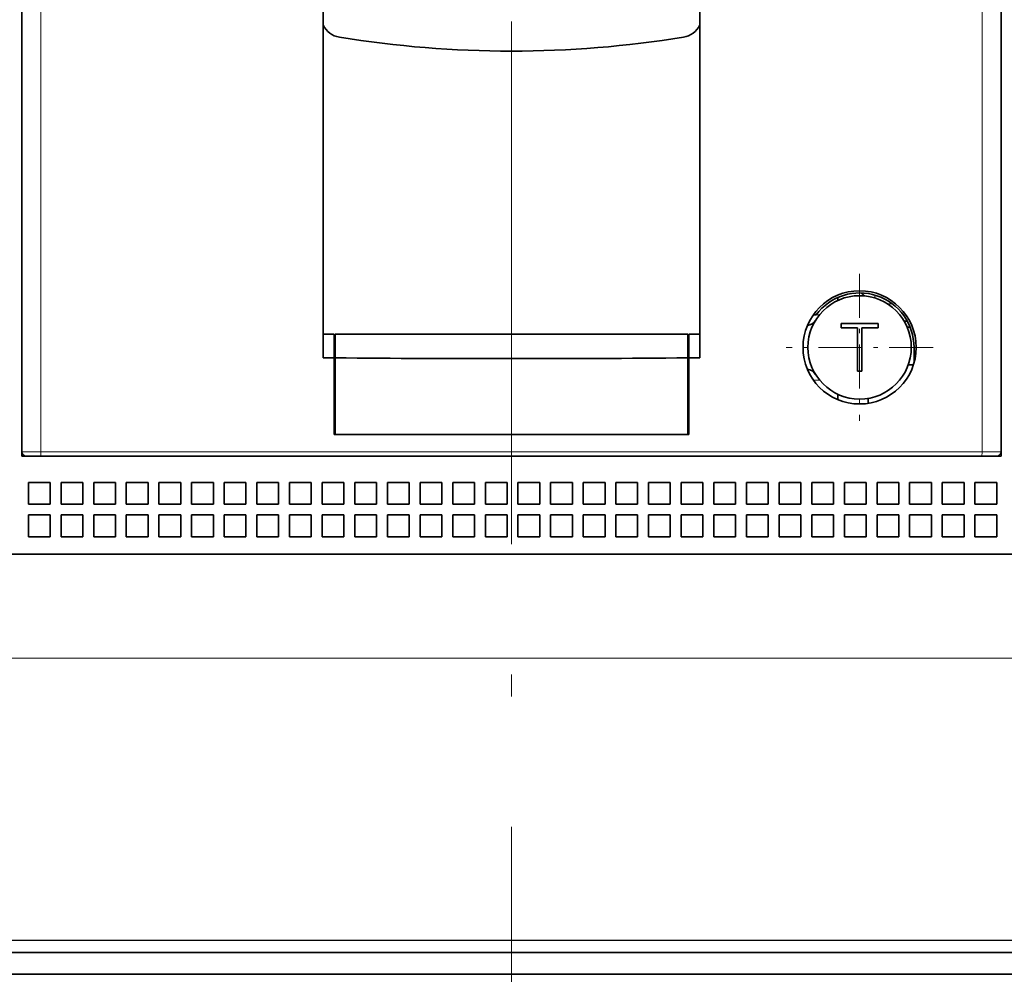
# Model space of a CAD drawing. Extents: x 0 to 420, y 0 to 297.
# Drawn here: x 150 to 172, y 194 to 216 of the extents above; entities that cross this region are included whole.
import ezdxf
from ezdxf.enums import TextEntityAlignment as Align

# ---------------------------------------------------------------- set-up
doc = ezdxf.new("R2010")
doc.units = 0
doc.linetypes.add('DASHDOT', pattern=[18.5, 12, -3, 0.5, -3])
doc.layers.get('0').update_dxf_attribs({"lineweight": 13})
doc.styles.get("Standard").update_dxf_attribs({"font": 'isocp.shx'})
doc.dimstyles.get("Standard").update_dxf_attribs({"dimtxt": 2.5, "dimasz": 2.5, "dimexe": 1.25, "dimexo": 0.625, "dimtad": 1, "dimcen": 2.5, "dimadec": 0, "dimazin": 0, "dimtfac": 1, "dimtmove": 0, "dimatfit": 0, "dimfxl": 1, "dimarcsym": 0})

# ---------------------------------------------------------------- blocks, each defined once
blk = doc.blocks.new('*D119')
at = {"color": 230, "lineweight": 13}
for p, q in [((183.538458, 203.432721), (183.538458, 151.086136)), ((161.038458, 153.086136), (183.538458, 153.086136))]:
    blk.add_line(p, q, dxfattribs=at)
at = {"color": 230, "lineweight": 13, "ltscale": 0.193769}
blk.add_line((161.038458, 158.836903), (161.038458, 151.086136), dxfattribs=at)
at = {"color": 230, "lineweight": 13}
for points in [[(162.970309, 153.603776), (161.038458, 153.086136), (162.970309, 152.568497)], [(181.606606, 152.568497), (183.538458, 153.086136), (181.606606, 153.603776)]]:
    blk.add_lwpolyline(points, dxfattribs=at)
for s, p, p2 in [('45', (170.353587, 154.086136), (174.223328, 154.086136)), ('1.77', (167.485384, 150.086136), (175.624865, 150.086136)), ('"', (175.624865, 150.086136), (177.091532, 150.086136))]:
    blk.add_text(s, height=2, dxfattribs=at).set_placement(p, p2, align=Align.FIT)
blk = doc.blocks.new('BLOCK108')
at = {"color": 7, "linetype": 'DASHDOT', "lineweight": 13, "ltscale": 0.169}
for p, q in [((-14, -2.653614), (-14, -9.413614)), ((-10.62, -6.033614), (-17.379999, -6.033614))]:
    blk.add_line(p, q, dxfattribs=at)
blk = doc.blocks.new('BLOCK120')
at = {"color": 7, "lineweight": 35}
for p, q in [((-7.5, -11.034), (-7.5, 29.966)), ((-7.5, -11.034), (-7.5, 29.966)), ((-52.5, 29.766), (-52.5, -10.834)), ((-7.5, -10.834), (-7.5, 29.766)), ((-38.65, -6.512), (-38.65, 25.616)), ((-21.35, -6.512), (-21.35, 25.616)), ((-51.603, -11.034), (-8.397, -11.034)), ((9.5, -15.534), (-69.5, -15.534)), ((9.5, -15.534), (-69.5, -15.534)), ((9.5, -15.534), (-69.1, -15.534)), ((-69.5, -33.834), (9.5, -33.834)), ((9.5, -34.834), (-69.5, -34.834))]:
    blk.add_line(p, q, dxfattribs=at)
at = {"color": 7, "lineweight": 13}
for p, q in [((-51.628, 29.766), (-51.628, -10.834)), ((-8.372, -10.834), (-8.372, 29.766)), ((-51.628, -10.834), (-8.372, -10.834)), ((-6.1, -20.315), (-69.1, -20.315)), ((9.5, -33.272), (-69.1, -33.272)), ((9.5, -33.274), (-69.1, -33.274))]:
    blk.add_line(p, q, dxfattribs=at)
at = {"color": 7, "lineweight": 35, "ltscale": 0.003427}
blk.add_line((-15, -3.879), (-15, -3.742), dxfattribs=at)
at = {"color": 7, "lineweight": 13, "ltscale": 0.003253}
blk.add_line((-13.3, -3.634), (-13.3, -3.764), dxfattribs=at)
at = {"color": 7, "lineweight": 13, "ltscale": 0.005478}
blk.add_line((-12.5, -4.034), (-12.719, -4.034), dxfattribs=at)
at = {"color": 7, "lineweight": 35, "ltscale": 0.003092}
blk.add_line((-16.124, -4.534), (-16, -4.534), dxfattribs=at)
blk.add_line((-16.124, -4.534), (-16, -4.534), dxfattribs=at)
at = {"color": 7, "lineweight": 13, "ltscale": 0.003966}
blk.add_line((-15.841, -4.534), (-16, -4.534), dxfattribs=at)
at = {"color": 7, "lineweight": 35, "ltscale": 0.005}
for p, q in [((-14.85, -5.134), (-14.85, -4.934)), ((-13.15, -4.934), (-13.15, -5.134)), ((-14.1, -7.134), (-13.9, -7.134))]:
    blk.add_line(p, q, dxfattribs=at)
at = {"color": 7, "lineweight": 35, "ltscale": 0.0425}
blk.add_line((-13.15, -4.934), (-14.85, -4.934), dxfattribs=at)
at = {"color": 7, "lineweight": 35, "ltscale": 0.003591}
blk.add_line((-11.807, -4.834), (-11.95, -4.834), dxfattribs=at)
at = {"color": 7, "lineweight": 35, "ltscale": 0.0125}
for p, q in [((-38.65, -5.423), (-38.15, -5.423)), ((-21.85, -5.423), (-21.35, -5.423)), ((-38.65, -6.512), (-38.15, -6.517)), ((-21.85, -6.517), (-21.35, -6.512))]:
    blk.add_line(p, q, dxfattribs=at)
at = {"color": 7, "lineweight": 35, "ltscale": 0.027351}
for p, q in [((-38.15, -5.423), (-38.15, -6.517)), ((-21.85, -5.423), (-21.85, -6.517))]:
    blk.add_line(p, q, dxfattribs=at)
at = {"color": 7, "lineweight": 35, "ltscale": 0.405}
for p, q in [((-21.9, -5.423), (-38.1, -5.423)), ((-21.9, -10.034), (-38.1, -10.034))]:
    blk.add_line(p, q, dxfattribs=at)
at = {"color": 7, "lineweight": 35, "ltscale": 0.027362}
for p, q in [((-38.1, -5.423), (-38.1, -6.517)), ((-21.9, -5.423), (-21.9, -6.517))]:
    blk.add_line(p, q, dxfattribs=at)
at = {"color": 7, "lineweight": 35, "ltscale": 0.01875}
for p, q in [((-14.85, -5.134), (-14.1, -5.134)), ((-13.9, -5.134), (-13.15, -5.134))]:
    blk.add_line(p, q, dxfattribs=at)
at = {"color": 7, "lineweight": 35, "ltscale": 0.05}
for p, q in [((-14.1, -7.134), (-14.1, -5.134)), ((-13.9, -5.134), (-13.9, -7.134))]:
    blk.add_line(p, q, dxfattribs=at)
at = {"color": 7, "lineweight": 35, "ltscale": 0.003382}
blk.add_line((-11.68, -5.102), (-11.816, -5.102), dxfattribs=at)
at = {"color": 7, "lineweight": 13, "ltscale": 0.00125}
for p, q in [((-38.15, -5.49), (-38.1, -5.49)), ((-21.9, -5.49), (-21.85, -5.49))]:
    blk.add_line(p, q, dxfattribs=at)
at = {"color": 7, "lineweight": 35, "ltscale": 0.00125}
for p, q in [((-38.15, -6.087), (-38.1, -6.087)), ((-38.1, -6.113), (-38.15, -6.113)), ((-21.9, -6.087), (-21.85, -6.087)), ((-21.9, -6.113), (-21.85, -6.113)), ((-38.1, -7.134), (-38.15, -7.134)), ((-21.9, -7.134), (-21.85, -7.134)), ((-38.1, -10.034), (-38.15, -10.034)), ((-21.9, -10.034), (-21.85, -10.034))]:
    blk.add_line(p, q, dxfattribs=at)
at = {"color": 7, "lineweight": 35, "ltscale": 0.017853}
blk.add_line((-11.5, -6.034), (-11.5, -6.748), dxfattribs=at)
blk.add_line((-11.5, -6.034), (-11.5, -6.748), dxfattribs=at)
at = {"color": 7, "lineweight": 35, "ltscale": 0.087926}
for p, q in [((-38.15, -10.034), (-38.15, -6.517)), ((-21.85, -10.034), (-21.85, -6.517))]:
    blk.add_line(p, q, dxfattribs=at)
at = {"color": 7, "lineweight": 35, "ltscale": 0.087915}
for p, q in [((-38.1, -10.034), (-38.1, -6.517)), ((-21.9, -10.034), (-21.9, -6.517))]:
    blk.add_line(p, q, dxfattribs=at)
at = {"color": 7, "lineweight": 35, "ltscale": 0.005941}
blk.add_line((-11.526, -6.834), (-11.764, -6.834), dxfattribs=at)
at = {"color": 7, "lineweight": 13, "ltscale": 0.007058}
blk.add_line((-15.841, -7.534), (-16.124, -7.534), dxfattribs=at)
at = {"color": 7, "lineweight": 35, "ltscale": 0.006145}
blk.add_line((-15, -8.434), (-15, -8.188), dxfattribs=at)
at = {"color": 7, "lineweight": 35, "ltscale": 0.005699}
blk.add_line((-13.6, -8.603), (-13.6, -8.375), dxfattribs=at)
at = {"color": 7, "lineweight": 35, "ltscale": 0.4075}
blk.add_line((-21.85, -10.034), (-38.15, -10.034), dxfattribs=at)
at = {"color": 7, "lineweight": 35, "ltscale": 0.004979}
blk.add_line((-52.5, -11.034), (-52.5, -10.834), dxfattribs=at)
blk.add_line((-52.5, -11.034), (-52.5, -10.834), dxfattribs=at)
at = {"color": 7, "lineweight": 13, "ltscale": 0.021796}
for p, q in [((-52.5, -10.834), (-51.628, -10.834)), ((-8.372, -10.834), (-7.5, -10.834))]:
    blk.add_line(p, q, dxfattribs=at)
at = {"color": 7, "lineweight": 35, "ltscale": 0.004978}
for p, q in [((-52.301, -11.034), (-52.5, -11.034)), ((-52.301, -11.034), (-52.5, -11.034)), ((-7.5, -11.034), (-7.699, -11.034)), ((-7.5, -11.034), (-7.699, -11.034))]:
    blk.add_line(p, q, dxfattribs=at)
at = {"color": 7, "lineweight": 35, "ltscale": 0.017437}
for p, q in [((-52.3, -11.034), (-51.603, -11.034)), ((-8.397, -11.034), (-7.7, -11.034))]:
    blk.add_line(p, q, dxfattribs=at)
at = {"color": 7, "lineweight": 35, "ltscale": 0.025}
for p, q in [((-52.2, -12.234), (-52.2, -13.234)), ((-52.2, -12.234), (-51.2, -12.234)), ((-52.2, -12.234), (-52.2, -13.234)), ((-52.2, -12.234), (-51.2, -12.234)), ((-51.2, -12.234), (-51.2, -13.234)), ((-51.2, -12.234), (-51.2, -13.234)), ((-50.7, -12.234), (-50.7, -13.234)), ((-50.7, -12.234), (-49.7, -12.234)), ((-50.7, -12.234), (-50.7, -13.234)), ((-50.7, -12.234), (-49.7, -12.234)), ((-49.7, -12.234), (-49.7, -13.234)), ((-49.7, -12.234), (-49.7, -13.234)), ((-49.2, -12.234), (-49.2, -13.234)), ((-49.2, -12.234), (-48.2, -12.234)), ((-49.2, -12.234), (-49.2, -13.234)), ((-49.2, -12.234), (-48.2, -12.234)), ((-48.2, -12.234), (-48.2, -13.234)), ((-48.2, -12.234), (-48.2, -13.234)), ((-47.7, -12.234), (-47.7, -13.234)), ((-47.7, -12.234), (-46.7, -12.234)), ((-47.7, -12.234), (-47.7, -13.234)), ((-47.7, -12.234), (-46.7, -12.234)), ((-46.7, -12.234), (-46.7, -13.234)), ((-46.7, -12.234), (-46.7, -13.234)), ((-46.2, -12.234), (-46.2, -13.234)), ((-46.2, -12.234), (-45.2, -12.234)), ((-46.2, -12.234), (-46.2, -13.234)), ((-46.2, -12.234), (-45.2, -12.234)), ((-45.2, -12.234), (-45.2, -13.234)), ((-45.2, -12.234), (-45.2, -13.234)), ((-44.7, -12.234), (-44.7, -13.234)), ((-44.7, -12.234), (-43.7, -12.234)), ((-44.7, -12.234), (-44.7, -13.234)), ((-44.7, -12.234), (-43.7, -12.234)), ((-43.7, -12.234), (-43.7, -13.234)), ((-43.7, -12.234), (-43.7, -13.234)), ((-43.2, -12.234), (-43.2, -13.234)), ((-43.2, -12.234), (-42.2, -12.234)), ((-43.2, -12.234), (-43.2, -13.234)), ((-43.2, -12.234), (-42.2, -12.234)), ((-42.2, -12.234), (-42.2, -13.234)), ((-42.2, -12.234), (-42.2, -13.234)), ((-41.7, -12.234), (-41.7, -13.234)), ((-41.7, -12.234), (-40.7, -12.234)), ((-41.7, -12.234), (-41.7, -13.234)), ((-41.7, -12.234), (-40.7, -12.234)), ((-40.7, -12.234), (-40.7, -13.234)), ((-40.7, -12.234), (-40.7, -13.234)), ((-40.2, -12.234), (-40.2, -13.234)), ((-40.2, -12.234), (-39.2, -12.234)), ((-40.2, -12.234), (-40.2, -13.234)), ((-40.2, -12.234), (-39.2, -12.234)), ((-39.2, -12.234), (-39.2, -13.234)), ((-39.2, -12.234), (-39.2, -13.234)), ((-38.7, -12.234), (-38.7, -13.234)), ((-38.7, -12.234), (-37.7, -12.234)), ((-38.7, -12.234), (-38.7, -13.234)), ((-38.7, -12.234), (-37.7, -12.234)), ((-37.7, -12.234), (-37.7, -13.234)), ((-37.7, -12.234), (-37.7, -13.234)), ((-37.2, -12.234), (-37.2, -13.234)), ((-37.2, -12.234), (-36.2, -12.234)), ((-37.2, -12.234), (-37.2, -13.234)), ((-37.2, -12.234), (-36.2, -12.234)), ((-36.2, -12.234), (-36.2, -13.234)), ((-36.2, -12.234), (-36.2, -13.234)), ((-35.7, -12.234), (-35.7, -13.234)), ((-35.7, -12.234), (-34.7, -12.234)), ((-35.7, -12.234), (-35.7, -13.234)), ((-35.7, -12.234), (-34.7, -12.234)), ((-34.7, -12.234), (-34.7, -13.234)), ((-34.7, -12.234), (-34.7, -13.234)), ((-34.2, -12.234), (-34.2, -13.234)), ((-34.2, -12.234), (-33.2, -12.234)), ((-34.2, -12.234), (-34.2, -13.234)), ((-34.2, -12.234), (-33.2, -12.234)), ((-33.2, -12.234), (-33.2, -13.234)), ((-33.2, -12.234), (-33.2, -13.234)), ((-32.7, -12.234), (-32.7, -13.234)), ((-32.7, -12.234), (-31.7, -12.234)), ((-32.7, -12.234), (-32.7, -13.234)), ((-32.7, -12.234), (-31.7, -12.234)), ((-31.7, -12.234), (-31.7, -13.234)), ((-31.7, -12.234), (-31.7, -13.234)), ((-31.2, -12.234), (-31.2, -13.234)), ((-31.2, -12.234), (-30.2, -12.234)), ((-31.2, -12.234), (-31.2, -13.234)), ((-31.2, -12.234), (-30.2, -12.234)), ((-30.2, -12.234), (-30.2, -13.234)), ((-30.2, -12.234), (-30.2, -13.234)), ((-29.7, -12.234), (-29.7, -13.234)), ((-29.7, -12.234), (-28.7, -12.234)), ((-29.7, -12.234), (-29.7, -13.234)), ((-29.7, -12.234), (-28.7, -12.234)), ((-28.7, -12.234), (-28.7, -13.234)), ((-28.7, -12.234), (-28.7, -13.234)), ((-28.2, -12.234), (-28.2, -13.234)), ((-28.2, -12.234), (-27.2, -12.234)), ((-28.2, -12.234), (-28.2, -13.234)), ((-28.2, -12.234), (-27.2, -12.234)), ((-27.2, -12.234), (-27.2, -13.234)), ((-27.2, -12.234), (-27.2, -13.234)), ((-26.7, -12.234), (-26.7, -13.234)), ((-26.7, -12.234), (-25.7, -12.234)), ((-26.7, -12.234), (-26.7, -13.234)), ((-26.7, -12.234), (-25.7, -12.234)), ((-25.7, -12.234), (-25.7, -13.234)), ((-25.7, -12.234), (-25.7, -13.234)), ((-25.2, -12.234), (-25.2, -13.234)), ((-25.2, -12.234), (-24.2, -12.234)), ((-25.2, -12.234), (-25.2, -13.234)), ((-25.2, -12.234), (-24.2, -12.234)), ((-24.2, -12.234), (-24.2, -13.234)), ((-24.2, -12.234), (-24.2, -13.234)), ((-23.7, -12.234), (-23.7, -13.234)), ((-23.7, -12.234), (-22.7, -12.234)), ((-23.7, -12.234), (-23.7, -13.234)), ((-23.7, -12.234), (-22.7, -12.234)), ((-22.7, -12.234), (-22.7, -13.234)), ((-22.7, -12.234), (-22.7, -13.234)), ((-22.2, -12.234), (-22.2, -13.234)), ((-22.2, -12.234), (-21.2, -12.234)), ((-22.2, -12.234), (-22.2, -13.234)), ((-22.2, -12.234), (-21.2, -12.234)), ((-21.2, -12.234), (-21.2, -13.234)), ((-21.2, -12.234), (-21.2, -13.234)), ((-20.7, -12.234), (-20.7, -13.234)), ((-20.7, -12.234), (-19.7, -12.234)), ((-20.7, -12.234), (-20.7, -13.234)), ((-20.7, -12.234), (-19.7, -12.234)), ((-19.7, -12.234), (-19.7, -13.234)), ((-19.7, -12.234), (-19.7, -13.234)), ((-19.2, -12.234), (-19.2, -13.234)), ((-19.2, -12.234), (-18.2, -12.234)), ((-19.2, -12.234), (-19.2, -13.234)), ((-19.2, -12.234), (-18.2, -12.234)), ((-18.2, -12.234), (-18.2, -13.234)), ((-18.2, -12.234), (-18.2, -13.234)), ((-17.7, -12.234), (-17.7, -13.234)), ((-17.7, -12.234), (-16.7, -12.234)), ((-17.7, -12.234), (-17.7, -13.234)), ((-17.7, -12.234), (-16.7, -12.234)), ((-16.7, -12.234), (-16.7, -13.234)), ((-16.7, -12.234), (-16.7, -13.234)), ((-16.2, -12.234), (-16.2, -13.234)), ((-16.2, -12.234), (-15.2, -12.234)), ((-16.2, -12.234), (-16.2, -13.234)), ((-16.2, -12.234), (-15.2, -12.234)), ((-15.2, -12.234), (-15.2, -13.234)), ((-15.2, -12.234), (-15.2, -13.234)), ((-14.7, -12.234), (-14.7, -13.234)), ((-14.7, -12.234), (-13.7, -12.234)), ((-14.7, -12.234), (-14.7, -13.234)), ((-14.7, -12.234), (-13.7, -12.234)), ((-13.7, -12.234), (-13.7, -13.234)), ((-13.7, -12.234), (-13.7, -13.234)), ((-13.2, -12.234), (-13.2, -13.234)), ((-13.2, -12.234), (-12.2, -12.234)), ((-13.2, -12.234), (-13.2, -13.234)), ((-13.2, -12.234), (-12.2, -12.234)), ((-12.2, -12.234), (-12.2, -13.234)), ((-12.2, -12.234), (-12.2, -13.234)), ((-11.7, -12.234), (-11.7, -13.234)), ((-11.7, -12.234), (-10.7, -12.234)), ((-11.7, -12.234), (-11.7, -13.234)), ((-11.7, -12.234), (-10.7, -12.234)), ((-10.7, -12.234), (-10.7, -13.234)), ((-10.7, -12.234), (-10.7, -13.234)), ((-10.2, -12.234), (-10.2, -13.234)), ((-10.2, -12.234), (-9.2, -12.234)), ((-10.2, -12.234), (-10.2, -13.234)), ((-10.2, -12.234), (-9.2, -12.234)), ((-9.2, -12.234), (-9.2, -13.234)), ((-9.2, -12.234), (-9.2, -13.234)), ((-8.7, -12.234), (-8.7, -13.234)), ((-8.7, -12.234), (-7.7, -12.234)), ((-8.7, -12.234), (-8.7, -13.234)), ((-8.7, -12.234), (-7.7, -12.234)), ((-7.7, -12.234), (-7.7, -13.234)), ((-7.7, -12.234), (-7.7, -13.234)), ((-52.2, -13.234), (-51.2, -13.234)), ((-52.2, -13.234), (-51.2, -13.234)), ((-50.7, -13.234), (-49.7, -13.234)), ((-50.7, -13.234), (-49.7, -13.234)), ((-49.2, -13.234), (-48.2, -13.234)), ((-49.2, -13.234), (-48.2, -13.234)), ((-47.7, -13.234), (-46.7, -13.234)), ((-47.7, -13.234), (-46.7, -13.234)), ((-46.2, -13.234), (-45.2, -13.234)), ((-46.2, -13.234), (-45.2, -13.234)), ((-44.7, -13.234), (-43.7, -13.234)), ((-44.7, -13.234), (-43.7, -13.234)), ((-43.2, -13.234), (-42.2, -13.234)), ((-43.2, -13.234), (-42.2, -13.234)), ((-41.7, -13.234), (-40.7, -13.234)), ((-41.7, -13.234), (-40.7, -13.234)), ((-40.2, -13.234), (-39.2, -13.234)), ((-40.2, -13.234), (-39.2, -13.234)), ((-38.7, -13.234), (-37.7, -13.234)), ((-38.7, -13.234), (-37.7, -13.234)), ((-37.2, -13.234), (-36.2, -13.234)), ((-37.2, -13.234), (-36.2, -13.234)), ((-35.7, -13.234), (-34.7, -13.234)), ((-35.7, -13.234), (-34.7, -13.234)), ((-34.2, -13.234), (-33.2, -13.234)), ((-34.2, -13.234), (-33.2, -13.234)), ((-32.7, -13.234), (-31.7, -13.234)), ((-32.7, -13.234), (-31.7, -13.234)), ((-31.2, -13.234), (-30.2, -13.234)), ((-31.2, -13.234), (-30.2, -13.234)), ((-29.7, -13.234), (-28.7, -13.234)), ((-29.7, -13.234), (-28.7, -13.234)), ((-28.2, -13.234), (-27.2, -13.234)), ((-28.2, -13.234), (-27.2, -13.234)), ((-26.7, -13.234), (-25.7, -13.234)), ((-26.7, -13.234), (-25.7, -13.234)), ((-25.2, -13.234), (-24.2, -13.234)), ((-25.2, -13.234), (-24.2, -13.234)), ((-23.7, -13.234), (-22.7, -13.234)), ((-23.7, -13.234), (-22.7, -13.234)), ((-22.2, -13.234), (-21.2, -13.234)), ((-22.2, -13.234), (-21.2, -13.234)), ((-20.7, -13.234), (-19.7, -13.234)), ((-20.7, -13.234), (-19.7, -13.234)), ((-19.2, -13.234), (-18.2, -13.234)), ((-19.2, -13.234), (-18.2, -13.234)), ((-17.7, -13.234), (-16.7, -13.234)), ((-17.7, -13.234), (-16.7, -13.234)), ((-16.2, -13.234), (-15.2, -13.234)), ((-16.2, -13.234), (-15.2, -13.234)), ((-14.7, -13.234), (-13.7, -13.234)), ((-14.7, -13.234), (-13.7, -13.234)), ((-13.2, -13.234), (-12.2, -13.234)), ((-13.2, -13.234), (-12.2, -13.234)), ((-11.7, -13.234), (-10.7, -13.234)), ((-11.7, -13.234), (-10.7, -13.234)), ((-10.2, -13.234), (-9.2, -13.234)), ((-10.2, -13.234), (-9.2, -13.234)), ((-8.7, -13.234), (-7.7, -13.234)), ((-8.7, -13.234), (-7.7, -13.234)), ((-52.2, -13.734), (-52.2, -14.734)), ((-52.2, -13.734), (-51.2, -13.734)), ((-52.2, -13.734), (-52.2, -14.734)), ((-52.2, -13.734), (-51.2, -13.734)), ((-51.2, -13.734), (-51.2, -14.734)), ((-51.2, -13.734), (-51.2, -14.734)), ((-50.7, -13.734), (-50.7, -14.734)), ((-50.7, -13.734), (-49.7, -13.734)), ((-50.7, -13.734), (-50.7, -14.734)), ((-50.7, -13.734), (-49.7, -13.734)), ((-49.7, -13.734), (-49.7, -14.734)), ((-49.7, -13.734), (-49.7, -14.734)), ((-49.2, -13.734), (-49.2, -14.734)), ((-49.2, -13.734), (-48.2, -13.734)), ((-49.2, -13.734), (-49.2, -14.734)), ((-49.2, -13.734), (-48.2, -13.734)), ((-48.2, -13.734), (-48.2, -14.734)), ((-48.2, -13.734), (-48.2, -14.734)), ((-47.7, -13.734), (-47.7, -14.734)), ((-47.7, -13.734), (-46.7, -13.734)), ((-47.7, -13.734), (-47.7, -14.734)), ((-47.7, -13.734), (-46.7, -13.734)), ((-46.7, -13.734), (-46.7, -14.734)), ((-46.7, -13.734), (-46.7, -14.734)), ((-46.2, -13.734), (-46.2, -14.734)), ((-46.2, -13.734), (-45.2, -13.734)), ((-46.2, -13.734), (-46.2, -14.734)), ((-46.2, -13.734), (-45.2, -13.734)), ((-45.2, -13.734), (-45.2, -14.734)), ((-45.2, -13.734), (-45.2, -14.734)), ((-44.7, -13.734), (-44.7, -14.734)), ((-44.7, -13.734), (-43.7, -13.734)), ((-44.7, -13.734), (-44.7, -14.734)), ((-44.7, -13.734), (-43.7, -13.734)), ((-43.7, -13.734), (-43.7, -14.734)), ((-43.7, -13.734), (-43.7, -14.734)), ((-43.2, -13.734), (-43.2, -14.734)), ((-43.2, -13.734), (-42.2, -13.734)), ((-43.2, -13.734), (-43.2, -14.734)), ((-43.2, -13.734), (-42.2, -13.734)), ((-42.2, -13.734), (-42.2, -14.734)), ((-42.2, -13.734), (-42.2, -14.734)), ((-41.7, -13.734), (-41.7, -14.734)), ((-41.7, -13.734), (-40.7, -13.734)), ((-41.7, -13.734), (-41.7, -14.734)), ((-41.7, -13.734), (-40.7, -13.734)), ((-40.7, -13.734), (-40.7, -14.734)), ((-40.7, -13.734), (-40.7, -14.734)), ((-40.2, -13.734), (-40.2, -14.734)), ((-40.2, -13.734), (-39.2, -13.734)), ((-40.2, -13.734), (-40.2, -14.734)), ((-40.2, -13.734), (-39.2, -13.734)), ((-39.2, -13.734), (-39.2, -14.734)), ((-39.2, -13.734), (-39.2, -14.734)), ((-38.7, -13.734), (-38.7, -14.734)), ((-38.7, -13.734), (-37.7, -13.734)), ((-38.7, -13.734), (-38.7, -14.734)), ((-38.7, -13.734), (-37.7, -13.734)), ((-37.7, -13.734), (-37.7, -14.734)), ((-37.7, -13.734), (-37.7, -14.734)), ((-37.2, -13.734), (-37.2, -14.734)), ((-37.2, -13.734), (-36.2, -13.734)), ((-37.2, -13.734), (-37.2, -14.734)), ((-37.2, -13.734), (-36.2, -13.734)), ((-36.2, -13.734), (-36.2, -14.734)), ((-36.2, -13.734), (-36.2, -14.734)), ((-35.7, -13.734), (-35.7, -14.734)), ((-35.7, -13.734), (-34.7, -13.734)), ((-35.7, -13.734), (-35.7, -14.734)), ((-35.7, -13.734), (-34.7, -13.734)), ((-34.7, -13.734), (-34.7, -14.734)), ((-34.7, -13.734), (-34.7, -14.734)), ((-34.2, -13.734), (-34.2, -14.734)), ((-34.2, -13.734), (-33.2, -13.734)), ((-34.2, -13.734), (-34.2, -14.734)), ((-34.2, -13.734), (-33.2, -13.734)), ((-33.2, -13.734), (-33.2, -14.734)), ((-33.2, -13.734), (-33.2, -14.734)), ((-32.7, -13.734), (-32.7, -14.734)), ((-32.7, -13.734), (-31.7, -13.734)), ((-32.7, -13.734), (-32.7, -14.734)), ((-32.7, -13.734), (-31.7, -13.734)), ((-31.7, -13.734), (-31.7, -14.734)), ((-31.7, -13.734), (-31.7, -14.734)), ((-31.2, -13.734), (-31.2, -14.734)), ((-31.2, -13.734), (-30.2, -13.734)), ((-31.2, -13.734), (-31.2, -14.734)), ((-31.2, -13.734), (-30.2, -13.734)), ((-30.2, -13.734), (-30.2, -14.734)), ((-30.2, -13.734), (-30.2, -14.734)), ((-29.7, -13.734), (-29.7, -14.734)), ((-29.7, -13.734), (-28.7, -13.734)), ((-29.7, -13.734), (-29.7, -14.734)), ((-29.7, -13.734), (-28.7, -13.734)), ((-28.7, -13.734), (-28.7, -14.734)), ((-28.7, -13.734), (-28.7, -14.734)), ((-28.2, -13.734), (-28.2, -14.734)), ((-28.2, -13.734), (-27.2, -13.734)), ((-28.2, -13.734), (-28.2, -14.734)), ((-28.2, -13.734), (-27.2, -13.734)), ((-27.2, -13.734), (-27.2, -14.734)), ((-27.2, -13.734), (-27.2, -14.734)), ((-26.7, -13.734), (-26.7, -14.734)), ((-26.7, -13.734), (-25.7, -13.734)), ((-26.7, -13.734), (-26.7, -14.734)), ((-26.7, -13.734), (-25.7, -13.734)), ((-25.7, -13.734), (-25.7, -14.734)), ((-25.7, -13.734), (-25.7, -14.734)), ((-25.2, -13.734), (-25.2, -14.734)), ((-25.2, -13.734), (-24.2, -13.734)), ((-25.2, -13.734), (-25.2, -14.734)), ((-25.2, -13.734), (-24.2, -13.734)), ((-24.2, -13.734), (-24.2, -14.734)), ((-24.2, -13.734), (-24.2, -14.734)), ((-23.7, -13.734), (-23.7, -14.734)), ((-23.7, -13.734), (-22.7, -13.734)), ((-23.7, -13.734), (-23.7, -14.734)), ((-23.7, -13.734), (-22.7, -13.734)), ((-22.7, -13.734), (-22.7, -14.734)), ((-22.7, -13.734), (-22.7, -14.734)), ((-22.2, -13.734), (-22.2, -14.734)), ((-22.2, -13.734), (-21.2, -13.734)), ((-22.2, -13.734), (-22.2, -14.734)), ((-22.2, -13.734), (-21.2, -13.734)), ((-21.2, -13.734), (-21.2, -14.734)), ((-21.2, -13.734), (-21.2, -14.734)), ((-20.7, -13.734), (-20.7, -14.734)), ((-20.7, -13.734), (-19.7, -13.734)), ((-20.7, -13.734), (-20.7, -14.734)), ((-20.7, -13.734), (-19.7, -13.734)), ((-19.7, -13.734), (-19.7, -14.734)), ((-19.7, -13.734), (-19.7, -14.734)), ((-19.2, -13.734), (-19.2, -14.734)), ((-19.2, -13.734), (-18.2, -13.734)), ((-19.2, -13.734), (-19.2, -14.734)), ((-19.2, -13.734), (-18.2, -13.734)), ((-18.2, -13.734), (-18.2, -14.734)), ((-18.2, -13.734), (-18.2, -14.734)), ((-17.7, -13.734), (-17.7, -14.734)), ((-17.7, -13.734), (-16.7, -13.734)), ((-17.7, -13.734), (-17.7, -14.734)), ((-17.7, -13.734), (-16.7, -13.734)), ((-16.7, -13.734), (-16.7, -14.734)), ((-16.7, -13.734), (-16.7, -14.734)), ((-16.2, -13.734), (-16.2, -14.734)), ((-16.2, -13.734), (-15.2, -13.734)), ((-16.2, -13.734), (-16.2, -14.734)), ((-16.2, -13.734), (-15.2, -13.734)), ((-15.2, -13.734), (-15.2, -14.734)), ((-15.2, -13.734), (-15.2, -14.734)), ((-14.7, -13.734), (-14.7, -14.734)), ((-14.7, -13.734), (-13.7, -13.734)), ((-14.7, -13.734), (-14.7, -14.734)), ((-14.7, -13.734), (-13.7, -13.734)), ((-13.7, -13.734), (-13.7, -14.734)), ((-13.7, -13.734), (-13.7, -14.734)), ((-13.2, -13.734), (-13.2, -14.734)), ((-13.2, -13.734), (-12.2, -13.734)), ((-13.2, -13.734), (-13.2, -14.734)), ((-13.2, -13.734), (-12.2, -13.734)), ((-12.2, -13.734), (-12.2, -14.734)), ((-12.2, -13.734), (-12.2, -14.734)), ((-11.7, -13.734), (-11.7, -14.734)), ((-11.7, -13.734), (-10.7, -13.734)), ((-11.7, -13.734), (-11.7, -14.734)), ((-11.7, -13.734), (-10.7, -13.734)), ((-10.7, -13.734), (-10.7, -14.734)), ((-10.7, -13.734), (-10.7, -14.734)), ((-10.2, -13.734), (-10.2, -14.734)), ((-10.2, -13.734), (-9.2, -13.734)), ((-10.2, -13.734), (-10.2, -14.734)), ((-10.2, -13.734), (-9.2, -13.734)), ((-9.2, -13.734), (-9.2, -14.734)), ((-9.2, -13.734), (-9.2, -14.734)), ((-8.7, -13.734), (-8.7, -14.734)), ((-8.7, -13.734), (-7.7, -13.734)), ((-8.7, -13.734), (-8.7, -14.734)), ((-8.7, -13.734), (-7.7, -13.734)), ((-7.7, -13.734), (-7.7, -14.734)), ((-7.7, -13.734), (-7.7, -14.734)), ((-52.2, -14.734), (-51.2, -14.734)), ((-52.2, -14.734), (-51.2, -14.734)), ((-50.7, -14.734), (-49.7, -14.734)), ((-50.7, -14.734), (-49.7, -14.734)), ((-49.2, -14.734), (-48.2, -14.734)), ((-49.2, -14.734), (-48.2, -14.734)), ((-47.7, -14.734), (-46.7, -14.734)), ((-47.7, -14.734), (-46.7, -14.734)), ((-46.2, -14.734), (-45.2, -14.734)), ((-46.2, -14.734), (-45.2, -14.734)), ((-44.7, -14.734), (-43.7, -14.734)), ((-44.7, -14.734), (-43.7, -14.734)), ((-43.2, -14.734), (-42.2, -14.734)), ((-43.2, -14.734), (-42.2, -14.734)), ((-41.7, -14.734), (-40.7, -14.734)), ((-41.7, -14.734), (-40.7, -14.734)), ((-40.2, -14.734), (-39.2, -14.734)), ((-40.2, -14.734), (-39.2, -14.734)), ((-38.7, -14.734), (-37.7, -14.734)), ((-38.7, -14.734), (-37.7, -14.734)), ((-37.2, -14.734), (-36.2, -14.734)), ((-37.2, -14.734), (-36.2, -14.734)), ((-35.7, -14.734), (-34.7, -14.734)), ((-35.7, -14.734), (-34.7, -14.734)), ((-34.2, -14.734), (-33.2, -14.734)), ((-34.2, -14.734), (-33.2, -14.734)), ((-32.7, -14.734), (-31.7, -14.734)), ((-32.7, -14.734), (-31.7, -14.734)), ((-31.2, -14.734), (-30.2, -14.734)), ((-31.2, -14.734), (-30.2, -14.734)), ((-29.7, -14.734), (-28.7, -14.734)), ((-29.7, -14.734), (-28.7, -14.734)), ((-28.2, -14.734), (-27.2, -14.734)), ((-28.2, -14.734), (-27.2, -14.734)), ((-26.7, -14.734), (-25.7, -14.734)), ((-26.7, -14.734), (-25.7, -14.734)), ((-25.2, -14.734), (-24.2, -14.734)), ((-25.2, -14.734), (-24.2, -14.734)), ((-23.7, -14.734), (-22.7, -14.734)), ((-23.7, -14.734), (-22.7, -14.734)), ((-22.2, -14.734), (-21.2, -14.734)), ((-22.2, -14.734), (-21.2, -14.734)), ((-20.7, -14.734), (-19.7, -14.734)), ((-20.7, -14.734), (-19.7, -14.734)), ((-19.2, -14.734), (-18.2, -14.734)), ((-19.2, -14.734), (-18.2, -14.734)), ((-17.7, -14.734), (-16.7, -14.734)), ((-17.7, -14.734), (-16.7, -14.734)), ((-16.2, -14.734), (-15.2, -14.734)), ((-16.2, -14.734), (-15.2, -14.734)), ((-14.7, -14.734), (-13.7, -14.734)), ((-14.7, -14.734), (-13.7, -14.734)), ((-13.2, -14.734), (-12.2, -14.734)), ((-13.2, -14.734), (-12.2, -14.734)), ((-11.7, -14.734), (-10.7, -14.734)), ((-11.7, -14.734), (-10.7, -14.734)), ((-10.2, -14.734), (-9.2, -14.734)), ((-10.2, -14.734), (-9.2, -14.734)), ((-8.7, -14.734), (-7.7, -14.734)), ((-8.7, -14.734), (-7.7, -14.734))]:
    blk.add_line(p, q, dxfattribs=at)
at = {"color": 7, "lineweight": 35}
for radius in [2.6, 2.375]:
    blk.add_circle((-14, -6.034), radius, dxfattribs=at)
for centre, radius, start, end in [((-37.746, 9.203), 1.002, 205.5604, 260.6813), ((-22.254, 9.203), 1.002, 279.3187, 334.4386), ((-30, 57.005), 49.427, 260.7934, 279.2066), ((-14, -6.034), 2.5, 0, 143.1301), ((-14, -6.034), 2.5, 0, 143.1301), ((-12.308, -2.054), 2.18, 222.7927, 227.8189), ((-16.453, -4.534), 0.5, 276.1876, 328.551), ((-30, 949.92), 956.471, 269.514777, 270.485223), ((-16.453, -7.534), 0.5, 31.449, 83.8125), ((-52.3, -10.834), 0.2, 180, 270), ((-7.7, -10.834), 0.2, 270, 360)]:
    blk.add_arc(centre, radius, start, end, dxfattribs=at)
at = {"color": 7, "lineweight": 13}
for centre, start_param, end_param in [((-51.603, -10.834), 4.712389, 6.283185), ((-8.397, -10.834), 0, 1.570796)]:
    blk.add_ellipse(centre, major_axis=(0, -0.2), ratio=0.128167, start_param=start_param, end_param=end_param, dxfattribs=at)

msp = doc.modelspace()

# ---------------------------------------------------------------- linework, layer by layer
at = {"color": 7, "linetype": 'DASHDOT', "lineweight": 13}
msp.add_line((161.038458, 252.666066), (161.038458, 158.836903), dxfattribs=at)

# ---------------------------------------------------------------- block references
at = {"lineweight": 0, "xscale": 0.5, "yscale": 0.5, "zscale": 0.5}
for name in ['BLOCK120', 'BLOCK108']:
    msp.add_blockref(name, (176.038458, 211.199528), dxfattribs=at)

# ---------------------------------------------------------------- dimensions: what is measured, and where the dimension line sits
at = {"color": 0, "lineweight": 0}
dim = msp.add_linear_dim(base=(161.038458, 153.086136), p1=(183.538458, 203.432721), p2=(161.038458, 158.836904), angle=179.999046, dimstyle='STANDARD', override={"dimlfac": 2}, dxfattribs=at)
dim.commit()
dim.dimension.update_dxf_attribs({"geometry": '*D119', "text_midpoint": (172.288458, 153.086136), "dimtype": 160, "oblique_angle": 89.999523})

doc.saveas('drawing.dxf')
